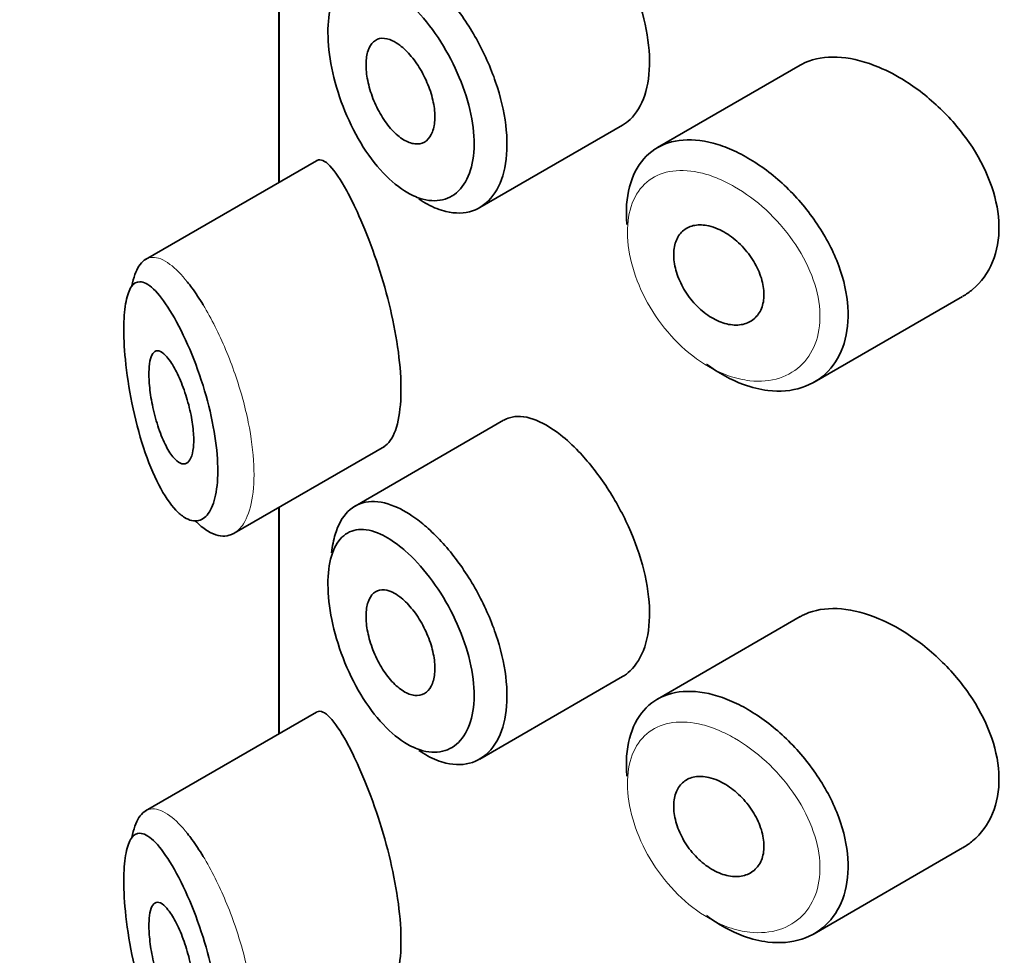
# Model space of a CAD drawing. Units: millimetres. Extents: x 0 to 1478, y 0 to 1758.
# Drawn here: x 220 to 229, y 542 to 550 of the extents above; entities that cross this region are included whole.
import ezdxf
from ezdxf import colors
from ezdxf.entities.mleader import LeaderData, LeaderLine
from ezdxf.math import Vec2, Vec3

# ---------------------------------------------------------------- set-up
doc = ezdxf.new("R2010")
doc.units = ezdxf.units.MM
doc.layers.add('DV5_Défaut', color=7, linetype='Continuous')
doc.layers.add('Défaut', color=7, linetype='Continuous')

# ---------------------------------------------------------------- blocks, each defined once
blk = doc.blocks.new('_DOT')
at = {"color": 0}
blk.add_line((0, 0), (-1, 0), dxfattribs=at)
at = {"color": 0, "const_width": 0.333}
blk.add_lwpolyline([(-0.1665, 0, 1), (0.1665, 0, 1)], format="xyb", close=True, dxfattribs=at)
blk = doc.blocks.new('SE4')
at = {"layer": 'DV5_Défaut', "color": 7, "linetype": 'Continuous', "lineweight": 35}
for p, q in [((222.4452, 548.6822), (222.4452, 550.6944)), ((222.4452, 550.6944), (222.4452, 548.6822)), ((222.4424, 550.6928), (222.4424, 548.6806)), ((227.0743, 549.7218), (225.805, 548.989)), ((224.2267, 548.457), (225.496, 549.1898)), ((222.7759, 548.8731), (221.2559, 547.9956)), ((227.1967, 546.9057), (228.5171, 547.6681)), ((224.4385, 546.567), (223.1184, 545.8049)), ((222.0446, 545.5642), (223.3797, 546.335)), ((222.4452, 543.7832), (222.4452, 545.7954)), ((222.4452, 545.7954), (222.4452, 543.7832)), ((222.4424, 545.7938), (222.4424, 543.7816)), ((227.0743, 544.8229), (225.805, 544.09)), ((224.2267, 543.558), (225.496, 544.2909)), ((222.7759, 543.9741), (221.2559, 543.0966)), ((227.1967, 542.0067), (228.5171, 542.7691))]:
    blk.add_line(p, q, dxfattribs=at)
for points, knots in [([(225.495, 549.1894), (225.5189, 549.2032), (225.5415, 549.22), (225.5624, 549.2396), (225.6181, 549.292), (225.6628, 549.366), (225.6921, 549.4549), (225.7215, 549.5437), (225.7362, 549.65), (225.7349, 549.7648), (225.7336, 549.8797), (225.7162, 550.0062), (225.6845, 550.1341), (225.6527, 550.262), (225.6057, 550.3948), (225.5481, 550.5219), (225.4906, 550.6488), (225.4209, 550.7736), (225.3457, 550.8862), (225.2705, 550.9989), (225.1878, 551.1026), (225.105, 551.1892), (225.0519, 551.2447), (224.998, 551.2941), (224.9452, 551.3358)], [0, 0, 0, 0, 0.053378, 0.053378, 0.053378, 0.196068, 0.196068, 0.196068, 0.338674, 0.338674, 0.338674, 0.481354, 0.481354, 0.481354, 0.624034, 0.624034, 0.624034, 0.766636, 0.766636, 0.766636, 0.90931, 0.90931, 0.90931, 1, 1, 1, 1]), ([(223.6758, 550.5808), (223.6957, 550.5658), (223.7157, 550.5498), (223.7357, 550.5329), (223.8244, 550.458), (223.914, 550.3636), (223.9966, 550.2574), (224.0786, 550.1521), (224.1559, 550.0323), (224.2217, 549.9077), (224.2871, 549.784), (224.3428, 549.6521), (224.3836, 549.5228), (224.4244, 549.3939), (224.4516, 549.2639), (224.4626, 549.1436), (224.4736, 549.0233), (224.4688, 548.9093), (224.4486, 548.811), (224.4284, 548.7128), (224.3923, 548.6276), (224.3436, 548.5627), (224.2949, 548.4978), (224.2324, 548.4513), (224.1616, 548.4274), (224.0908, 548.4036), (224.01, 548.4016), (223.9261, 548.4217), (223.8733, 548.4344), (223.8185, 548.4559), (223.7638, 548.4856), (223.7378, 548.4996), (223.7118, 548.5156), (223.6857, 548.5333)], [0, 0, 0, 0, 0.024656, 0.024656, 0.024656, 0.13563, 0.13563, 0.13563, 0.245626, 0.245626, 0.245626, 0.354887, 0.354887, 0.354887, 0.463866, 0.463866, 0.463866, 0.572799, 0.572799, 0.572799, 0.681721, 0.681721, 0.681721, 0.790605, 0.790605, 0.790605, 0.899493, 0.899493, 0.899493, 0.967526, 0.967526, 0.967526, 1, 1, 1, 1]), ([(223.5137, 550.3493), (223.4562, 550.3944), (223.3989, 550.4302), (223.3445, 550.4548), (223.2747, 550.4864), (223.2081, 550.5003), (223.1496, 550.495), (223.0932, 550.4899), (223.0428, 550.4668), (223.0021, 550.4269), (222.9619, 550.3874), (222.9301, 550.3303), (222.9091, 550.2596), (222.8881, 550.1891), (222.8773, 550.103), (222.8777, 550.0085), (222.878, 549.9124), (222.8897, 549.8048), (222.912, 549.6953), (222.9347, 549.5836), (222.969, 549.4666), (223.0121, 549.3548), (223.0557, 549.2418), (223.1095, 549.1308), (223.1694, 549.0312), (223.2294, 548.9316), (223.2971, 548.8407), (223.3675, 548.7657), (223.438, 548.6906), (223.5131, 548.6295), (223.5868, 548.5876), (223.6324, 548.5616), (223.678, 548.5425), (223.7221, 548.5309), (223.7919, 548.5125), (223.8596, 548.5128), (223.919, 548.5319), (223.9782, 548.5508), (224.0308, 548.5888), (224.0718, 548.6428), (224.1127, 548.6966), (224.1431, 548.7676), (224.1601, 548.85), (224.1771, 548.9322), (224.1812, 549.028), (224.1719, 549.1292), (224.1626, 549.2305), (224.1397, 549.3401), (224.1055, 549.4488), (224.071, 549.5582), (224.0241, 549.6697), (223.9695, 549.7744), (223.9141, 549.8802), (223.8493, 549.982), (223.781, 550.0716), (223.7118, 550.1624), (223.6371, 550.2433), (223.5635, 550.3079), (223.5469, 550.3225), (223.5302, 550.3363), (223.5137, 550.3493)], [0, 0, 0, 0, 0.042565, 0.042565, 0.042565, 0.097393, 0.097393, 0.097393, 0.150242, 0.150242, 0.150242, 0.202465, 0.202465, 0.202465, 0.25461, 0.25461, 0.25461, 0.307649, 0.307649, 0.307649, 0.361815, 0.361815, 0.361815, 0.416544, 0.416544, 0.416544, 0.471245, 0.471245, 0.471245, 0.526056, 0.526056, 0.526056, 0.559633, 0.559633, 0.559633, 0.613191, 0.613191, 0.613191, 0.666487, 0.666487, 0.666487, 0.719576, 0.719576, 0.719576, 0.772566, 0.772566, 0.772566, 0.825637, 0.825637, 0.825637, 0.879042, 0.879042, 0.879042, 0.933072, 0.933072, 0.933072, 0.987814, 0.987814, 0.987814, 1, 1, 1, 1]), ([(223.5163, 549.8985), (223.5507, 549.8724), (223.5858, 549.8382), (223.6187, 549.7986), (223.6516, 549.759), (223.6832, 549.7128), (223.7108, 549.6639), (223.7382, 549.6153), (223.7623, 549.5625), (223.781, 549.5101), (223.7996, 549.458), (223.8133, 549.4047), (223.8209, 549.3546), (223.8285, 549.3048), (223.8303, 549.2568), (223.826, 549.2146), (223.8217, 549.1725), (223.8114, 549.135), (223.7958, 549.1053), (223.7803, 549.0755), (223.7592, 549.0527), (223.7343, 549.0387), (223.7094, 549.0247), (223.68, 549.0193), (223.6488, 549.0227), (223.6174, 549.0262), (223.5832, 549.0388), (223.5491, 549.0596), (223.5148, 549.0804), (223.4796, 549.1101), (223.4465, 549.146), (223.4132, 549.1822), (223.381, 549.2258), (223.3526, 549.2731), (223.3241, 549.3204), (223.2986, 549.3728), (223.278, 549.4259), (223.2576, 549.4785), (223.2416, 549.5333), (223.2312, 549.5855), (223.2209, 549.637), (223.2158, 549.6875), (223.2164, 549.7325), (223.217, 549.7772), (223.2231, 549.8178), (223.2343, 549.8511), (223.2455, 549.8844), (223.262, 549.9112), (223.2826, 549.9296), (223.3034, 549.9482), (223.3288, 549.9586), (223.3571, 549.9602), (223.3856, 549.9618), (223.4178, 549.9545), (223.4509, 549.9388), (223.4722, 549.9287), (223.4943, 549.9151), (223.5163, 549.8985)], [0, 0, 0, 0, 0.054135, 0.054135, 0.054135, 0.10829, 0.10829, 0.10829, 0.162155, 0.162155, 0.162155, 0.21566, 0.21566, 0.21566, 0.26894, 0.26894, 0.26894, 0.322132, 0.322132, 0.322132, 0.375363, 0.375363, 0.375363, 0.428763, 0.428763, 0.428763, 0.482472, 0.482472, 0.482472, 0.536578, 0.536578, 0.536578, 0.591006, 0.591006, 0.591006, 0.645443, 0.645443, 0.645443, 0.699447, 0.699447, 0.699447, 0.752756, 0.752756, 0.752756, 0.805545, 0.805545, 0.805545, 0.858337, 0.858337, 0.858337, 0.911642, 0.911642, 0.911642, 0.965627, 0.965627, 0.965627, 1, 1, 1, 1]), ([(227.7737, 549.7028), (227.6597, 549.7509), (227.5456, 549.7812), (227.4405, 549.7907), (227.3354, 549.8002), (227.2365, 549.7891), (227.1515, 549.7578), (227.1244, 549.7478), (227.0984, 549.7356), (227.0738, 549.7214)], [0, 0, 0, 0, 0.4309738, 0.4309738, 0.4309738, 0.8621934, 0.8621934, 0.8621934, 1, 1, 1, 1]), ([(228.5186, 547.669), (228.5494, 547.6868), (228.5785, 547.7071), (228.6054, 547.7296), (228.6818, 547.7934), (228.7431, 547.8773), (228.7831, 547.9741), (228.822, 548.0683), (228.8417, 548.1774), (228.8399, 548.2918), (228.8382, 548.4035), (228.816, 548.5233), (228.7758, 548.6415), (228.7355, 548.7597), (228.6761, 548.8794), (228.6033, 548.9918), (228.5287, 549.1068), (228.438, 549.2172), (228.3393, 549.315), (228.238, 549.4154), (228.1253, 549.5052), (228.0111, 549.5776), (227.9329, 549.6272), (227.8527, 549.6695), (227.7737, 549.7028)], [0, 0, 0, 0, 0.0513433, 0.0513433, 0.0513433, 0.1968409, 0.1968409, 0.1968409, 0.3384754, 0.3384754, 0.3384754, 0.4766248, 0.4766248, 0.4766248, 0.6147441, 0.6147441, 0.6147441, 0.7561489, 0.7561489, 0.7561489, 0.9013523, 0.9013523, 0.9013523, 1, 1, 1, 1]), ([(225.5336, 548.3062), (225.5296, 548.353), (225.5283, 548.3986), (225.5297, 548.4425), (225.5334, 548.5545), (225.5549, 548.6581), (225.5929, 548.7448), (225.6308, 548.8314), (225.6861, 548.9036), (225.7546, 548.9556), (225.8232, 549.0076), (225.9068, 549.0408), (225.999, 549.053), (226.0913, 549.0651), (226.1947, 549.0565), (226.3011, 549.0281), (226.3553, 549.0136), (226.4108, 548.994), (226.4664, 548.9697)], [0, 0, 0, 0, 0.079983, 0.079983, 0.079983, 0.284274, 0.284274, 0.284274, 0.488523, 0.488523, 0.488523, 0.692703, 0.692703, 0.692703, 0.897057, 0.897057, 0.897057, 1, 1, 1, 1]), ([(226.4664, 548.9697), (226.5209, 548.9458), (226.5759, 548.9173), (226.6303, 548.8846), (226.7407, 548.8183), (226.8508, 548.7334), (226.9513, 548.6366), (227.0525, 548.5391), (227.1468, 548.4268), (227.2257, 548.3088), (227.3045, 548.1911), (227.3701, 548.0643), (227.4163, 547.9389), (227.4619, 547.8153), (227.4899, 547.6896), (227.4976, 547.5723), (227.5053, 547.4571), (227.4935, 547.3468), (227.4636, 547.2506), (227.4338, 547.1549), (227.3852, 547.0706), (227.3222, 547.0044), (227.2585, 546.9374), (227.1784, 546.8872), (227.0889, 546.8579), (226.9977, 546.828), (226.8943, 546.8189), (226.7875, 546.8316), (226.7166, 546.84), (226.6432, 546.858), (226.57, 546.8849), (226.4595, 546.9255), (226.3468, 546.9877), (226.2412, 547.0666)], [0, 0, 0, 0, 0.048444, 0.048444, 0.048444, 0.147877, 0.147877, 0.147877, 0.24809, 0.24809, 0.24809, 0.348085, 0.348085, 0.348085, 0.446558, 0.446558, 0.446558, 0.543254, 0.543254, 0.543254, 0.639412, 0.639412, 0.639412, 0.736673, 0.736673, 0.736673, 0.835732, 0.835732, 0.835732, 0.900881, 0.900881, 0.900881, 1, 1, 1, 1]), ([(223.045, 548.6057), (222.9911, 548.7044), (222.9402, 548.7798), (222.8959, 548.8261), (222.8515, 548.8724), (222.8124, 548.8908), (222.781, 548.8759), (222.7797, 548.8752), (222.7784, 548.8746), (222.7771, 548.8738)], [0, 0, 0, 0, 0.489383, 0.489383, 0.489383, 0.97962, 0.97962, 0.97962, 1, 1, 1, 1]), ([(223.3735, 546.3317), (223.3947, 546.3437), (223.4145, 546.3624), (223.4321, 546.3877), (223.4656, 546.4357), (223.4923, 546.5089), (223.5083, 546.6012), (223.5233, 546.687), (223.5294, 546.7917), (223.5258, 546.9063), (223.5224, 547.0173), (223.5099, 547.1405), (223.4898, 547.2658), (223.4697, 547.3917), (223.4415, 547.5231), (223.4085, 547.6499), (223.3743, 547.7817), (223.3342, 547.9119), (223.2924, 548.0319), (223.2476, 548.1603), (223.1999, 548.2802), (223.1535, 548.3845), (223.1166, 548.4674), (223.0799, 548.5419), (223.045, 548.6057)], [0, 0, 0, 0, 0.075635, 0.075635, 0.075635, 0.218685, 0.218685, 0.218685, 0.35145, 0.35145, 0.35145, 0.479918, 0.479918, 0.479918, 0.608987, 0.608987, 0.608987, 0.743076, 0.743076, 0.743076, 0.886568, 0.886568, 0.886568, 1, 1, 1, 1]), ([(226.3447, 548.2655), (226.39, 548.2455), (226.4362, 548.2174), (226.4793, 548.1835), (226.5224, 548.1495), (226.5637, 548.1088), (226.5997, 548.0645), (226.6355, 548.0204), (226.667, 547.9716), (226.6914, 547.922), (226.7154, 547.8729), (226.7331, 547.8218), (226.7428, 547.7729), (226.7524, 547.7246), (226.7544, 547.6771), (226.7487, 547.6345), (226.743, 547.5921), (226.7295, 547.5533), (226.7095, 547.5212), (226.6894, 547.4891), (226.6621, 547.4628), (226.6301, 547.4446), (226.5976, 547.4262), (226.5595, 547.4155), (226.5187, 547.4133), (226.4775, 547.4112), (226.4326, 547.4177), (226.3876, 547.4325), (226.3424, 547.4473), (226.296, 547.4709), (226.2521, 547.5012), (226.2084, 547.5315), (226.166, 547.5693), (226.1285, 547.6116), (226.0912, 547.6536), (226.0577, 547.7011), (226.0308, 547.7501), (226.004, 547.7988), (225.9829, 547.8503), (225.9692, 547.9002), (225.9556, 547.9499), (225.9489, 547.9994), (225.9497, 548.0446), (225.9505, 548.0897), (225.9587, 548.1318), (225.9737, 548.1673), (225.9887, 548.2029), (226.011, 548.233), (226.0386, 548.2552), (226.0664, 548.2774), (226.1004, 548.2923), (226.1379, 548.2987), (226.1755, 548.3052), (226.2178, 548.3034), (226.2612, 548.2935), (226.2885, 548.2873), (226.3166, 548.2778), (226.3447, 548.2655)], [0, 0, 0, 0, 0.05445, 0.05445, 0.05445, 0.108906, 0.108906, 0.108906, 0.16325, 0.16325, 0.16325, 0.217041, 0.217041, 0.217041, 0.270141, 0.270141, 0.270141, 0.322866, 0.322866, 0.322866, 0.375778, 0.375778, 0.375778, 0.429304, 0.429304, 0.429304, 0.483472, 0.483472, 0.483472, 0.537947, 0.537947, 0.537947, 0.592305, 0.592305, 0.592305, 0.646293, 0.646293, 0.646293, 0.699896, 0.699896, 0.699896, 0.753228, 0.753228, 0.753228, 0.806432, 0.806432, 0.806432, 0.859636, 0.859636, 0.859636, 0.912968, 0.912968, 0.912968, 0.966568, 0.966568, 0.966568, 1, 1, 1, 1]), ([(221.1366, 547.7631), (221.1382, 547.7716), (221.14, 547.7799), (221.1418, 547.788), (221.1577, 547.8585), (221.1805, 547.9138), (221.2087, 547.9513), (221.2238, 547.9714), (221.2407, 547.9868), (221.259, 547.9973)], [0, 0, 0, 0, 0.069637, 0.069637, 0.069637, 0.675152, 0.675152, 0.675152, 1, 1, 1, 1]), ([(221.4742, 547.5428), (221.4741, 547.543), (221.474, 547.5431), (221.4739, 547.5432), (221.423, 547.625), (221.3729, 547.69), (221.3272, 547.7333), (221.2828, 547.7754), (221.2413, 547.7982), (221.2057, 547.798), (221.1777, 547.7979), (221.1527, 547.7836), (221.132, 547.7544), (221.1117, 547.7255), (221.0952, 547.6814), (221.0837, 547.6233), (221.0724, 547.5659), (221.0657, 547.4931), (221.0643, 547.4105), (221.0628, 547.3202), (221.0676, 547.2152), (221.0782, 547.1064), (221.0903, 546.9824), (221.1103, 546.8492), (221.136, 546.7217), (221.1639, 546.5834), (221.1995, 546.4468), (221.2396, 546.3241), (221.2798, 546.2013), (221.3258, 546.0885), (221.3744, 545.9946), (221.4231, 545.9004), (221.4756, 545.8225), (221.5278, 545.7678), (221.5529, 545.7416), (221.578, 545.7204), (221.6028, 545.7048), (221.6465, 545.6773), (221.6896, 545.6671), (221.7283, 545.6764), (221.765, 545.6852), (221.7985, 545.7118), (221.8254, 545.7552), (221.8516, 545.7976), (221.8721, 545.8572), (221.8845, 545.9297), (221.897, 546.0026), (221.9017, 546.0907), (221.8978, 546.1865), (221.8938, 546.2864), (221.8804, 546.3976), (221.8595, 546.5097), (221.8369, 546.6305), (221.805, 546.7562), (221.7679, 546.8751), (221.7277, 547.0041), (221.6803, 547.1294), (221.6314, 547.24), (221.5803, 547.3558), (221.5261, 547.4593), (221.4742, 547.5428)], [0, 0, 0, 0, 0.000102, 0.000102, 0.000102, 0.060603, 0.060603, 0.060603, 0.119477, 0.119477, 0.119477, 0.165691, 0.165691, 0.165691, 0.21125, 0.21125, 0.21125, 0.256431, 0.256431, 0.256431, 0.30595, 0.30595, 0.30595, 0.362591, 0.362591, 0.362591, 0.423987, 0.423987, 0.423987, 0.485375, 0.485375, 0.485375, 0.546877, 0.546877, 0.546877, 0.576036, 0.576036, 0.576036, 0.627995, 0.627995, 0.627995, 0.677323, 0.677323, 0.677323, 0.72541, 0.72541, 0.72541, 0.773839, 0.773839, 0.773839, 0.824404, 0.824404, 0.824404, 0.8789, 0.8789, 0.8789, 0.938085, 0.938085, 0.938085, 1, 1, 1, 1]), ([(221.4786, 547.089), (221.5023, 547.0542), (221.5267, 547.0101), (221.5498, 546.96), (221.5729, 546.9099), (221.5954, 546.8521), (221.6148, 546.7917), (221.6331, 546.7345), (221.6493, 546.6731), (221.6612, 546.6134), (221.6721, 546.5583), (221.6798, 546.503), (221.6833, 546.4527), (221.6865, 546.4055), (221.6861, 546.3613), (221.682, 546.324), (221.6781, 546.2874), (221.6706, 546.2565), (221.6603, 546.2333), (221.6499, 546.2097), (221.6363, 546.1935), (221.6209, 546.1856), (221.6046, 546.1773), (221.5859, 546.1778), (221.5664, 546.1866), (221.5454, 546.1961), (221.523, 546.2154), (221.5008, 546.2426), (221.4772, 546.2716), (221.4532, 546.3105), (221.4308, 546.3561), (221.4076, 546.4032), (221.3854, 546.4588), (221.3661, 546.5186), (221.3472, 546.5768), (221.3305, 546.6407), (221.3176, 546.7043), (221.3059, 546.7625), (221.297, 546.8223), (221.292, 546.8774), (221.2875, 546.9271), (221.2861, 546.9744), (221.288, 547.0149), (221.2897, 547.0533), (221.2943, 547.0866), (221.3014, 547.1125), (221.3086, 547.1389), (221.3186, 547.1585), (221.3305, 547.1703), (221.3432, 547.1831), (221.3585, 547.1874), (221.3752, 547.1836), (221.3935, 547.1796), (221.4139, 547.1658), (221.4352, 547.1438), (221.4493, 547.1291), (221.4639, 547.1107), (221.4786, 547.089)], [0, 0, 0, 0, 0.059515, 0.059515, 0.059515, 0.119219, 0.119219, 0.119219, 0.175762, 0.175762, 0.175762, 0.227805, 0.227805, 0.227805, 0.27664, 0.27664, 0.27664, 0.324401, 0.324401, 0.324401, 0.373178, 0.373178, 0.373178, 0.424681, 0.424681, 0.424681, 0.479997, 0.479997, 0.479997, 0.539117, 0.539117, 0.539117, 0.600288, 0.600288, 0.600288, 0.659949, 0.659949, 0.659949, 0.714588, 0.714588, 0.714588, 0.763723, 0.763723, 0.763723, 0.8101, 0.8101, 0.8101, 0.857244, 0.857244, 0.857244, 0.907879, 0.907879, 0.907879, 0.963344, 0.963344, 0.963344, 1, 1, 1, 1]), ([(224.9452, 546.4369), (224.8604, 546.5039), (224.7764, 546.5524), (224.6999, 546.5784), (224.6235, 546.6044), (224.5524, 546.6086), (224.4917, 546.5903), (224.4738, 546.5849), (224.4567, 546.5774), (224.4404, 546.568)], [0, 0, 0, 0, 0.435773, 0.435773, 0.435773, 0.871407, 0.871407, 0.871407, 1, 1, 1, 1]), ([(225.495, 544.2904), (225.5189, 544.3042), (225.5415, 544.321), (225.5624, 544.3406), (225.6181, 544.3931), (225.6628, 544.467), (225.6921, 544.5559), (225.7215, 544.6448), (225.7362, 544.7511), (225.7349, 544.8659), (225.7336, 544.9807), (225.7162, 545.1073), (225.6845, 545.2352), (225.6527, 545.363), (225.6057, 545.4958), (225.5481, 545.6229), (225.4906, 545.7498), (225.4209, 545.8746), (225.3457, 545.9872), (225.2705, 546.0999), (225.1878, 546.2036), (225.105, 546.2902), (225.0519, 546.3457), (224.998, 546.3951), (224.9452, 546.4369)], [0, 0, 0, 0, 0.0533783, 0.0533783, 0.0533783, 0.1960675, 0.1960675, 0.1960675, 0.3386736, 0.3386736, 0.3386736, 0.4813536, 0.4813536, 0.4813536, 0.6240336, 0.6240336, 0.6240336, 0.7666356, 0.7666356, 0.7666356, 0.9093101, 0.9093101, 0.9093101, 1, 1, 1, 1]), ([(222.9104, 545.39), (222.9167, 545.4495), (222.9274, 545.5046), (222.9422, 545.5538), (222.9679, 545.6386), (223.0067, 545.7079), (223.0559, 545.7567), (223.1057, 545.8061), (223.1676, 545.8357), (223.2369, 545.8436), (223.3075, 545.8516), (223.3878, 545.8374), (223.4716, 545.8023), (223.5374, 545.7747), (223.6066, 545.7339), (223.6758, 545.6819)], [0, 0, 0, 0, 0.130775, 0.130775, 0.130775, 0.356446, 0.356446, 0.356446, 0.585244, 0.585244, 0.585244, 0.818186, 0.818186, 0.818186, 1, 1, 1, 1]), ([(222.0416, 545.5625), (222.0287, 545.5551), (222.0153, 545.5494), (222.0015, 545.5454), (221.9518, 545.531), (221.8959, 545.5389), (221.8385, 545.5675), (221.8063, 545.5836), (221.7734, 545.6063), (221.7404, 545.635), (221.7278, 545.646), (221.7151, 545.658), (221.7023, 545.6708)], [0, 0, 0, 0, 0.135146, 0.135146, 0.135146, 0.622849, 0.622849, 0.622849, 0.894473, 0.894473, 0.894473, 1, 1, 1, 1]), ([(223.6758, 545.6819), (223.6957, 545.6668), (223.7157, 545.6509), (223.7357, 545.634), (223.8244, 545.559), (223.914, 545.4646), (223.9966, 545.3584), (224.0786, 545.2531), (224.1559, 545.1333), (224.2217, 545.0087), (224.2871, 544.885), (224.3428, 544.7531), (224.3836, 544.6238), (224.4244, 544.4949), (224.4516, 544.3649), (224.4626, 544.2446), (224.4736, 544.1243), (224.4688, 544.0103), (224.4486, 543.912), (224.4284, 543.8138), (224.3923, 543.7286), (224.3436, 543.6637), (224.2949, 543.5988), (224.2324, 543.5524), (224.1616, 543.5285), (224.0908, 543.5046), (224.01, 543.5026), (223.9261, 543.5227), (223.8733, 543.5354), (223.8185, 543.557), (223.7638, 543.5866), (223.7378, 543.6006), (223.7118, 543.6166), (223.6857, 543.6343)], [0, 0, 0, 0, 0.024656, 0.024656, 0.024656, 0.13563, 0.13563, 0.13563, 0.245626, 0.245626, 0.245626, 0.354887, 0.354887, 0.354887, 0.463866, 0.463866, 0.463866, 0.572799, 0.572799, 0.572799, 0.681721, 0.681721, 0.681721, 0.790605, 0.790605, 0.790605, 0.899493, 0.899493, 0.899493, 0.967526, 0.967526, 0.967526, 1, 1, 1, 1]), ([(223.5137, 545.4503), (223.4562, 545.4954), (223.3989, 545.5312), (223.3445, 545.5558), (223.2747, 545.5874), (223.2081, 545.6013), (223.1496, 545.596), (223.0932, 545.5909), (223.0428, 545.5679), (223.0021, 545.5279), (222.9619, 545.4884), (222.9301, 545.4313), (222.9091, 545.3606), (222.8881, 545.2901), (222.8773, 545.204), (222.8777, 545.1095), (222.878, 545.0134), (222.8897, 544.9058), (222.912, 544.7964), (222.9347, 544.6846), (222.969, 544.5676), (223.0121, 544.4558), (223.0557, 544.3428), (223.1095, 544.2318), (223.1694, 544.1322), (223.2294, 544.0327), (223.2971, 543.9417), (223.3675, 543.8667), (223.438, 543.7916), (223.5131, 543.7305), (223.5868, 543.6886), (223.6324, 543.6626), (223.678, 543.6435), (223.7221, 543.6319), (223.7919, 543.6136), (223.8596, 543.6138), (223.919, 543.6329), (223.9782, 543.6518), (224.0308, 543.6898), (224.0718, 543.7438), (224.1127, 543.7976), (224.1431, 543.8687), (224.1601, 543.951), (224.1771, 544.0333), (224.1812, 544.129), (224.1719, 544.2302), (224.1626, 544.3315), (224.1397, 544.4411), (224.1055, 544.5498), (224.071, 544.6592), (224.0241, 544.7707), (223.9695, 544.8754), (223.9141, 544.9813), (223.8493, 545.0831), (223.781, 545.1727), (223.7118, 545.2635), (223.6371, 545.3443), (223.5635, 545.4089), (223.5469, 545.4235), (223.5302, 545.4373), (223.5137, 545.4503)], [0, 0, 0, 0, 0.042565, 0.042565, 0.042565, 0.097393, 0.097393, 0.097393, 0.150242, 0.150242, 0.150242, 0.202465, 0.202465, 0.202465, 0.25461, 0.25461, 0.25461, 0.307649, 0.307649, 0.307649, 0.361815, 0.361815, 0.361815, 0.416544, 0.416544, 0.416544, 0.471245, 0.471245, 0.471245, 0.526056, 0.526056, 0.526056, 0.559633, 0.559633, 0.559633, 0.613191, 0.613191, 0.613191, 0.666487, 0.666487, 0.666487, 0.719576, 0.719576, 0.719576, 0.772566, 0.772566, 0.772566, 0.825637, 0.825637, 0.825637, 0.879042, 0.879042, 0.879042, 0.933072, 0.933072, 0.933072, 0.987814, 0.987814, 0.987814, 1, 1, 1, 1]), ([(223.5163, 544.9995), (223.5507, 544.9735), (223.5858, 544.9393), (223.6187, 544.8996), (223.6516, 544.86), (223.6832, 544.8139), (223.7108, 544.7649), (223.7382, 544.7163), (223.7623, 544.6636), (223.781, 544.6111), (223.7996, 544.559), (223.8133, 544.5057), (223.8209, 544.4557), (223.8285, 544.4058), (223.8303, 544.3578), (223.826, 544.3156), (223.8217, 544.2735), (223.8114, 544.236), (223.7958, 544.2063), (223.7803, 544.1765), (223.7592, 544.1537), (223.7343, 544.1398), (223.7094, 544.1258), (223.68, 544.1203), (223.6488, 544.1237), (223.6174, 544.1272), (223.5832, 544.1399), (223.5491, 544.1606), (223.5148, 544.1815), (223.4796, 544.2111), (223.4465, 544.2471), (223.4132, 544.2832), (223.381, 544.3268), (223.3526, 544.3741), (223.3241, 544.4214), (223.2986, 544.4739), (223.278, 544.5269), (223.2576, 544.5796), (223.2416, 544.6343), (223.2312, 544.6865), (223.2209, 544.738), (223.2158, 544.7885), (223.2164, 544.8336), (223.217, 544.8782), (223.2231, 544.9188), (223.2343, 544.9521), (223.2455, 544.9854), (223.262, 545.0122), (223.2826, 545.0306), (223.3034, 545.0492), (223.3288, 545.0596), (223.3571, 545.0612), (223.3856, 545.0629), (223.4178, 545.0555), (223.4509, 545.0398), (223.4722, 545.0297), (223.4943, 545.0161), (223.5163, 544.9995)], [0, 0, 0, 0, 0.054135, 0.054135, 0.054135, 0.10829, 0.10829, 0.10829, 0.162155, 0.162155, 0.162155, 0.21566, 0.21566, 0.21566, 0.26894, 0.26894, 0.26894, 0.322132, 0.322132, 0.322132, 0.375363, 0.375363, 0.375363, 0.428763, 0.428763, 0.428763, 0.482472, 0.482472, 0.482472, 0.536578, 0.536578, 0.536578, 0.591006, 0.591006, 0.591006, 0.645443, 0.645443, 0.645443, 0.699447, 0.699447, 0.699447, 0.752756, 0.752756, 0.752756, 0.805545, 0.805545, 0.805545, 0.858337, 0.858337, 0.858337, 0.911642, 0.911642, 0.911642, 0.965627, 0.965627, 0.965627, 1, 1, 1, 1]), ([(227.7737, 544.8039), (227.6597, 544.8519), (227.5456, 544.8822), (227.4405, 544.8917), (227.3354, 544.9012), (227.2365, 544.8901), (227.1515, 544.8588), (227.1244, 544.8488), (227.0984, 544.8366), (227.0738, 544.8224)], [0, 0, 0, 0, 0.430974, 0.430974, 0.430974, 0.862193, 0.862193, 0.862193, 1, 1, 1, 1]), ([(228.5186, 542.7701), (228.5494, 542.7878), (228.5785, 542.8081), (228.6054, 542.8306), (228.6818, 542.8944), (228.7431, 542.9783), (228.7831, 543.0751), (228.822, 543.1694), (228.8417, 543.2784), (228.8399, 543.3928), (228.8382, 543.5045), (228.816, 543.6243), (228.7758, 543.7425), (228.7355, 543.8607), (228.6761, 543.9805), (228.6033, 544.0928), (228.5287, 544.2078), (228.438, 544.3182), (228.3393, 544.416), (228.238, 544.5164), (228.1253, 544.6062), (228.0111, 544.6787), (227.9329, 544.7282), (227.8527, 544.7705), (227.7737, 544.8039)], [0, 0, 0, 0, 0.051343, 0.051343, 0.051343, 0.196841, 0.196841, 0.196841, 0.338475, 0.338475, 0.338475, 0.476625, 0.476625, 0.476625, 0.614744, 0.614744, 0.614744, 0.756149, 0.756149, 0.756149, 0.901352, 0.901352, 0.901352, 1, 1, 1, 1]), ([(225.5336, 543.4072), (225.5296, 543.454), (225.5283, 543.4996), (225.5297, 543.5435), (225.5334, 543.6555), (225.5549, 543.7591), (225.5929, 543.8458), (225.6308, 543.9325), (225.6861, 544.0046), (225.7546, 544.0566), (225.8232, 544.1086), (225.9068, 544.1419), (225.999, 544.154), (226.0913, 544.1661), (226.1947, 544.1575), (226.3011, 544.1291), (226.3553, 544.1146), (226.4108, 544.095), (226.4664, 544.0707)], [0, 0, 0, 0, 0.079983, 0.079983, 0.079983, 0.284274, 0.284274, 0.284274, 0.488523, 0.488523, 0.488523, 0.692703, 0.692703, 0.692703, 0.897057, 0.897057, 0.897057, 1, 1, 1, 1]), ([(226.4664, 544.0707), (226.5209, 544.0468), (226.5759, 544.0183), (226.6303, 543.9856), (226.7407, 543.9193), (226.8508, 543.8344), (226.9513, 543.7376), (227.0525, 543.6401), (227.1468, 543.5278), (227.2257, 543.4098), (227.3045, 543.2921), (227.3701, 543.1653), (227.4163, 543.0399), (227.4619, 542.9163), (227.4899, 542.7906), (227.4976, 542.6734), (227.5053, 542.5581), (227.4935, 542.4479), (227.4636, 542.3517), (227.4338, 542.256), (227.3852, 542.1716), (227.3222, 542.1054), (227.2585, 542.0384), (227.1784, 541.9882), (227.0889, 541.9589), (226.9977, 541.929), (226.8943, 541.9199), (226.7875, 541.9326), (226.7166, 541.941), (226.6432, 541.959), (226.57, 541.9859), (226.4595, 542.0265), (226.3468, 542.0888), (226.2412, 542.1676)], [0, 0, 0, 0, 0.048444, 0.048444, 0.048444, 0.147877, 0.147877, 0.147877, 0.24809, 0.24809, 0.24809, 0.348085, 0.348085, 0.348085, 0.446558, 0.446558, 0.446558, 0.543254, 0.543254, 0.543254, 0.639412, 0.639412, 0.639412, 0.736673, 0.736673, 0.736673, 0.835732, 0.835732, 0.835732, 0.900881, 0.900881, 0.900881, 1, 1, 1, 1]), ([(223.045, 543.7068), (222.9911, 543.8054), (222.9402, 543.8808), (222.8959, 543.9271), (222.8515, 543.9734), (222.8124, 543.9918), (222.781, 543.9769), (222.7797, 543.9763), (222.7784, 543.9756), (222.7771, 543.9748)], [0, 0, 0, 0, 0.489383, 0.489383, 0.489383, 0.97962, 0.97962, 0.97962, 1, 1, 1, 1]), ([(223.3735, 541.4327), (223.3947, 541.4447), (223.4145, 541.4634), (223.4321, 541.4887), (223.4656, 541.5367), (223.4923, 541.6099), (223.5083, 541.7022), (223.5233, 541.788), (223.5294, 541.8928), (223.5258, 542.0073), (223.5224, 542.1183), (223.5099, 542.2415), (223.4898, 542.3668), (223.4697, 542.4928), (223.4415, 542.6241), (223.4085, 542.7509), (223.3743, 542.8827), (223.3342, 543.0129), (223.2924, 543.1329), (223.2476, 543.2613), (223.1999, 543.3812), (223.1535, 543.4855), (223.1166, 543.5684), (223.0799, 543.6429), (223.045, 543.7068)], [0, 0, 0, 0, 0.075635, 0.075635, 0.075635, 0.218685, 0.218685, 0.218685, 0.35145, 0.35145, 0.35145, 0.479918, 0.479918, 0.479918, 0.608987, 0.608987, 0.608987, 0.743076, 0.743076, 0.743076, 0.886568, 0.886568, 0.886568, 1, 1, 1, 1]), ([(226.3447, 543.3665), (226.39, 543.3465), (226.4362, 543.3184), (226.4793, 543.2845), (226.5224, 543.2505), (226.5637, 543.2098), (226.5997, 543.1656), (226.6355, 543.1214), (226.667, 543.0726), (226.6914, 543.023), (226.7154, 542.974), (226.7331, 542.9228), (226.7428, 542.8739), (226.7524, 542.8256), (226.7544, 542.7782), (226.7487, 542.7355), (226.743, 542.6931), (226.7295, 542.6543), (226.7095, 542.6223), (226.6894, 542.5901), (226.6621, 542.5639), (226.6301, 542.5456), (226.5976, 542.5272), (226.5595, 542.5165), (226.5187, 542.5144), (226.4775, 542.5122), (226.4326, 542.5187), (226.3876, 542.5335), (226.3424, 542.5483), (226.296, 542.5719), (226.2521, 542.6022), (226.2084, 542.6325), (226.166, 542.6703), (226.1285, 542.7126), (226.0912, 542.7546), (226.0577, 542.8021), (226.0308, 542.8511), (226.004, 542.8998), (225.9829, 542.9513), (225.9692, 543.0012), (225.9556, 543.0509), (225.9489, 543.1004), (225.9497, 543.1456), (225.9505, 543.1907), (225.9587, 543.2328), (225.9737, 543.2684), (225.9887, 543.3039), (226.011, 543.334), (226.0386, 543.3562), (226.0664, 543.3784), (226.1004, 543.3933), (226.1379, 543.3998), (226.1755, 543.4063), (226.2178, 543.4044), (226.2612, 543.3945), (226.2885, 543.3883), (226.3166, 543.3788), (226.3447, 543.3665)], [0, 0, 0, 0, 0.05445, 0.05445, 0.05445, 0.108906, 0.108906, 0.108906, 0.16325, 0.16325, 0.16325, 0.217041, 0.217041, 0.217041, 0.270141, 0.270141, 0.270141, 0.322866, 0.322866, 0.322866, 0.375778, 0.375778, 0.375778, 0.429304, 0.429304, 0.429304, 0.483472, 0.483472, 0.483472, 0.537947, 0.537947, 0.537947, 0.592305, 0.592305, 0.592305, 0.646293, 0.646293, 0.646293, 0.699896, 0.699896, 0.699896, 0.753228, 0.753228, 0.753228, 0.806432, 0.806432, 0.806432, 0.859636, 0.859636, 0.859636, 0.912968, 0.912968, 0.912968, 0.966568, 0.966568, 0.966568, 1, 1, 1, 1]), ([(221.1366, 542.8641), (221.1382, 542.8726), (221.14, 542.8809), (221.1418, 542.889), (221.1577, 542.9595), (221.1805, 543.0148), (221.2087, 543.0523), (221.2238, 543.0725), (221.2407, 543.0878), (221.259, 543.0983)], [0, 0, 0, 0, 0.069637, 0.069637, 0.069637, 0.675152, 0.675152, 0.675152, 1, 1, 1, 1]), ([(221.4742, 542.6438), (221.4741, 542.644), (221.474, 542.6441), (221.4739, 542.6443), (221.423, 542.7261), (221.3729, 542.791), (221.3272, 542.8343), (221.2828, 542.8765), (221.2413, 542.8992), (221.2057, 542.899), (221.1777, 542.8989), (221.1527, 542.8847), (221.132, 542.8554), (221.1117, 542.8266), (221.0952, 542.7824), (221.0837, 542.7244), (221.0724, 542.6669), (221.0657, 542.5942), (221.0643, 542.5115), (221.0628, 542.4212), (221.0676, 542.3162), (221.0782, 542.2075), (221.0903, 542.0834), (221.1103, 541.9502), (221.136, 541.8227), (221.1639, 541.6844), (221.1995, 541.5478), (221.2396, 541.4251), (221.2798, 541.3023), (221.3258, 541.1896), (221.3744, 541.0956), (221.4231, 541.0015), (221.4756, 540.9235), (221.5278, 540.8688), (221.5529, 540.8426), (221.578, 540.8214), (221.6028, 540.8058), (221.6465, 540.7783), (221.6896, 540.7681), (221.7283, 540.7774), (221.765, 540.7862), (221.7985, 540.8128), (221.8254, 540.8563), (221.8516, 540.8986), (221.8721, 540.9582), (221.8845, 541.0307), (221.897, 541.1036), (221.9017, 541.1918), (221.8978, 541.2875), (221.8938, 541.3874), (221.8804, 541.4986), (221.8595, 541.6108), (221.8369, 541.7315), (221.805, 541.8572), (221.7679, 541.9761), (221.7277, 542.1051), (221.6803, 542.2304), (221.6314, 542.341), (221.5803, 542.4568), (221.5261, 542.5603), (221.4742, 542.6438)], [0, 0, 0, 0, 0.000102, 0.000102, 0.000102, 0.060603, 0.060603, 0.060603, 0.119477, 0.119477, 0.119477, 0.165691, 0.165691, 0.165691, 0.21125, 0.21125, 0.21125, 0.256431, 0.256431, 0.256431, 0.30595, 0.30595, 0.30595, 0.362591, 0.362591, 0.362591, 0.423987, 0.423987, 0.423987, 0.485375, 0.485375, 0.485375, 0.546877, 0.546877, 0.546877, 0.576036, 0.576036, 0.576036, 0.627995, 0.627995, 0.627995, 0.677323, 0.677323, 0.677323, 0.72541, 0.72541, 0.72541, 0.773839, 0.773839, 0.773839, 0.824404, 0.824404, 0.824404, 0.8789, 0.8789, 0.8789, 0.938085, 0.938085, 0.938085, 1, 1, 1, 1]), ([(221.4786, 542.1901), (221.5023, 542.1552), (221.5267, 542.1112), (221.5498, 542.0611), (221.5729, 542.0109), (221.5954, 541.9532), (221.6148, 541.8927), (221.6331, 541.8355), (221.6493, 541.7741), (221.6612, 541.7144), (221.6721, 541.6593), (221.6798, 541.604), (221.6833, 541.5537), (221.6865, 541.5065), (221.6861, 541.4623), (221.682, 541.425), (221.6781, 541.3884), (221.6706, 541.3575), (221.6603, 541.3344), (221.6499, 541.3107), (221.6363, 541.2946), (221.6209, 541.2866), (221.6046, 541.2783), (221.5859, 541.2788), (221.5664, 541.2877), (221.5454, 541.2972), (221.523, 541.3164), (221.5008, 541.3436), (221.4772, 541.3727), (221.4532, 541.4115), (221.4308, 541.4571), (221.4076, 541.5042), (221.3854, 541.5599), (221.3661, 541.6196), (221.3472, 541.6778), (221.3305, 541.7417), (221.3176, 541.8053), (221.3059, 541.8635), (221.297, 541.9233), (221.292, 541.9785), (221.2875, 542.0281), (221.2861, 542.0754), (221.288, 542.116), (221.2897, 542.1543), (221.2943, 542.1876), (221.3014, 542.2136), (221.3086, 542.24), (221.3186, 542.2595), (221.3305, 542.2714), (221.3432, 542.2841), (221.3585, 542.2884), (221.3752, 542.2847), (221.3935, 542.2806), (221.4139, 542.2668), (221.4352, 542.2448), (221.4493, 542.2302), (221.4639, 542.2117), (221.4786, 542.1901)], [0, 0, 0, 0, 0.059515, 0.059515, 0.059515, 0.119219, 0.119219, 0.119219, 0.175762, 0.175762, 0.175762, 0.227805, 0.227805, 0.227805, 0.27664, 0.27664, 0.27664, 0.324401, 0.324401, 0.324401, 0.373178, 0.373178, 0.373178, 0.424681, 0.424681, 0.424681, 0.479997, 0.479997, 0.479997, 0.539117, 0.539117, 0.539117, 0.600288, 0.600288, 0.600288, 0.659949, 0.659949, 0.659949, 0.714588, 0.714588, 0.714588, 0.763723, 0.763723, 0.763723, 0.8101, 0.8101, 0.8101, 0.857244, 0.857244, 0.857244, 0.907879, 0.907879, 0.907879, 0.963344, 0.963344, 0.963344, 1, 1, 1, 1])]:
    blk.add_open_spline(points, degree=3, knots=knots, dxfattribs=at)
at = {"layer": 'DV5_Défaut', "color": 7, "linetype": 'Continuous', "lineweight": 18}
for points, knots in [([(226.3481, 548.7128), (226.2999, 548.733), (226.2518, 548.7493), (226.2048, 548.7613), (226.1118, 548.785), (226.0213, 548.7919), (225.9407, 548.781), (225.8623, 548.7704), (225.7911, 548.7427), (225.7326, 548.6994), (225.6737, 548.6558), (225.626, 548.5952), (225.5933, 548.5223), (225.5607, 548.4496), (225.5421, 548.3626), (225.539, 548.2684), (225.5358, 548.1743), (225.5481, 548.0704), (225.5747, 547.9656), (225.6014, 547.8604), (225.6434, 547.7514), (225.6974, 547.6481), (225.7518, 547.5437), (225.82, 547.4422), (225.8964, 547.3521), (225.9736, 547.2611), (226.0615, 547.1793), (226.1529, 547.1134), (226.2445, 547.0474), (226.3422, 546.9956), (226.4381, 546.9621), (226.5017, 546.9398), (226.5655, 546.9252), (226.6272, 546.9185), (226.7201, 546.9085), (226.8102, 546.9168), (226.8899, 546.9426), (226.9678, 546.9679), (227.0379, 547.0106), (227.0937, 547.0676), (227.1487, 547.1236), (227.1913, 547.1949), (227.2174, 547.2757), (227.2436, 547.3567), (227.2539, 547.4495), (227.2473, 547.5462), (227.2405, 547.6448), (227.2159, 547.7502), (227.1761, 547.8534), (227.1355, 547.9586), (227.078, 548.0645), (227.0094, 548.1625), (226.9403, 548.2612), (226.858, 548.3547), (226.7699, 548.4357), (226.6822, 548.5165), (226.5864, 548.5871), (226.4905, 548.6422), (226.4432, 548.6693), (226.3954, 548.693), (226.3481, 548.7128)], [0, 0, 0, 0, 0.027121, 0.027121, 0.027121, 0.081436, 0.081436, 0.081436, 0.134239, 0.134239, 0.134239, 0.187417, 0.187417, 0.187417, 0.240438, 0.240438, 0.240438, 0.29345, 0.29345, 0.29345, 0.346671, 0.346671, 0.346671, 0.400388, 0.400388, 0.400388, 0.454683, 0.454683, 0.454683, 0.509065, 0.509065, 0.509065, 0.544829, 0.544829, 0.544829, 0.599085, 0.599085, 0.599085, 0.652099, 0.652099, 0.652099, 0.704233, 0.704233, 0.704233, 0.756494, 0.756494, 0.756494, 0.809762, 0.809762, 0.809762, 0.864099, 0.864099, 0.864099, 0.918859, 0.918859, 0.918859, 0.973399, 0.973399, 0.973399, 1, 1, 1, 1]), ([(221.259, 547.9973), (221.2774, 548.0078), (221.2972, 548.0135), (221.3182, 548.0144), (221.3645, 548.0163), (221.4177, 547.9947), (221.4741, 547.9524), (221.5234, 547.9154), (221.5764, 547.8617), (221.6302, 547.7943)], [0, 0, 0, 0, 0.194453, 0.194453, 0.194453, 0.624032, 0.624032, 0.624032, 1, 1, 1, 1]), ([(221.7692, 547.5921), (221.8054, 547.5321), (221.8413, 547.467), (221.8759, 547.3979), (221.9399, 547.2701), (222.0013, 547.125), (222.0528, 546.9759), (222.1008, 546.8367), (222.1417, 546.6898), (222.1704, 546.5486), (222.1973, 546.4163), (222.2143, 546.2853), (222.2194, 546.1669), (222.2243, 546.0532), (222.2185, 545.9481), (222.2025, 545.8601), (222.1866, 545.7731), (222.1605, 545.7005), (222.1267, 545.6476), (222.1022, 545.6094), (222.0734, 545.5808), (222.0416, 545.5625)], [0, 0, 0, 0, 0.096347, 0.096347, 0.096347, 0.274762, 0.274762, 0.274762, 0.441052, 0.441052, 0.441052, 0.596635, 0.596635, 0.596635, 0.745902, 0.745902, 0.745902, 0.893396, 0.893396, 0.893396, 1, 1, 1, 1]), ([(226.3481, 543.8139), (226.2999, 543.8341), (226.2518, 543.8503), (226.2048, 543.8623), (226.1118, 543.886), (226.0213, 543.8929), (225.9407, 543.8821), (225.8623, 543.8715), (225.7911, 543.8437), (225.7326, 543.8004), (225.6737, 543.7568), (225.626, 543.6962), (225.5933, 543.6233), (225.5607, 543.5506), (225.5421, 543.4636), (225.539, 543.3694), (225.5358, 543.2753), (225.5481, 543.1714), (225.5747, 543.0666), (225.6014, 542.9615), (225.6434, 542.8525), (225.6974, 542.7491), (225.7518, 542.6447), (225.82, 542.5432), (225.8964, 542.4532), (225.9736, 542.3621), (226.0615, 542.2803), (226.1529, 542.2144), (226.2445, 542.1484), (226.3422, 542.0967), (226.4381, 542.0631), (226.5017, 542.0409), (226.5655, 542.0262), (226.6272, 542.0195), (226.7201, 542.0095), (226.8102, 542.0178), (226.8899, 542.0436), (226.9678, 542.0689), (227.0379, 542.1116), (227.0937, 542.1686), (227.1487, 542.2246), (227.1913, 542.2959), (227.2174, 542.3767), (227.2436, 542.4577), (227.2539, 542.5505), (227.2473, 542.6473), (227.2405, 542.7458), (227.2159, 542.8512), (227.1761, 542.9544), (227.1355, 543.0596), (227.078, 543.1655), (227.0094, 543.2635), (226.9403, 543.3623), (226.858, 543.4557), (226.7699, 543.5368), (226.6822, 543.6175), (226.5864, 543.6881), (226.4905, 543.7432), (226.4432, 543.7703), (226.3954, 543.794), (226.3481, 543.8139)], [0, 0, 0, 0, 0.027121, 0.027121, 0.027121, 0.081436, 0.081436, 0.081436, 0.134239, 0.134239, 0.134239, 0.187417, 0.187417, 0.187417, 0.240438, 0.240438, 0.240438, 0.29345, 0.29345, 0.29345, 0.346671, 0.346671, 0.346671, 0.400388, 0.400388, 0.400388, 0.454683, 0.454683, 0.454683, 0.509065, 0.509065, 0.509065, 0.544829, 0.544829, 0.544829, 0.599085, 0.599085, 0.599085, 0.652099, 0.652099, 0.652099, 0.704233, 0.704233, 0.704233, 0.756494, 0.756494, 0.756494, 0.809762, 0.809762, 0.809762, 0.864099, 0.864099, 0.864099, 0.918859, 0.918859, 0.918859, 0.973399, 0.973399, 0.973399, 1, 1, 1, 1]), ([(221.259, 543.0983), (221.2774, 543.1088), (221.2972, 543.1145), (221.3182, 543.1154), (221.3645, 543.1173), (221.4177, 543.0958), (221.4741, 543.0534), (221.5234, 543.0165), (221.5764, 542.9627), (221.6302, 542.8953)], [0, 0, 0, 0, 0.194453, 0.194453, 0.194453, 0.624032, 0.624032, 0.624032, 1, 1, 1, 1]), ([(221.7692, 542.6931), (221.8054, 542.6332), (221.8413, 542.568), (221.8759, 542.4989), (221.9399, 542.3711), (222.0013, 542.226), (222.0528, 542.0769), (222.1008, 541.9378), (222.1417, 541.7908), (222.1704, 541.6496), (222.1973, 541.5174), (222.2143, 541.3863), (222.2194, 541.2679), (222.2243, 541.1542), (222.2185, 541.0491), (222.2025, 540.9611), (222.1866, 540.8741), (222.1605, 540.8015), (222.1267, 540.7486), (222.1022, 540.7104), (222.0734, 540.6818), (222.0416, 540.6635)], [0, 0, 0, 0, 0.096347, 0.096347, 0.096347, 0.274762, 0.274762, 0.274762, 0.441052, 0.441052, 0.441052, 0.596635, 0.596635, 0.596635, 0.745902, 0.745902, 0.745902, 0.893396, 0.893396, 0.893396, 1, 1, 1, 1])]:
    blk.add_open_spline(points, degree=3, knots=knots, dxfattribs=at)
at = {"layer": 'DV5_Défaut', "color": 7, "linetype": 'Continuous', "lineweight": 35}
for points in [[(221.6302, 547.7943), (221.6433, 547.7778), (221.6565, 547.7605), (221.6697, 547.7425)], [(221.6697, 547.7425), (221.7026, 547.6975), (221.736, 547.647), (221.7692, 547.5921)], [(221.6302, 542.8953), (221.6433, 542.8788), (221.6565, 542.8616), (221.6697, 542.8435)], [(221.6697, 542.8435), (221.7026, 542.7985), (221.736, 542.748), (221.7692, 542.6931)]]:
    blk.add_open_spline(points, degree=3, dxfattribs=at)

msp = doc.modelspace()

# ---------------------------------------------------------------- block references
at = {"layer": 'Défaut'}
msp.add_blockref('SE4', (0, 0), dxfattribs=at)

# ---------------------------------------------------------------- leaders
at = {"layer": 'Défaut', "color": 7, "linetype": 'Continuous', "lineweight": 18}
ml = msp.add_multileader_mtext('Standard', dxfattribs=at)
ml.set_content('{\\pxsm0.9;\\fSolid Edge ISO|b1||i0||c0|p34;\\W1.;13/07/2018\\P}', color=256)
ml.set_leader_properties()
ml.set_arrow_properties(name='DOT')
ml.build(insert=Vec2(0, 0))
ml.multileader.update_dxf_attribs({"leader_type": 0, "dogleg_length": 0, "arrow_head_size": 12})
ctx = ml.context
ctx.base_point, ctx.char_height, ctx.arrow_head_size, ctx.landing_gap_size = Vec3(1390.4074, 1750.7078), 12, 12, 4.2
notes = []
notes.append((ctx, [(0, (0, 0, 0), (0, 0), (1, 0), 1, [])]))
ctx.mtext.insert = Vec3(1392.4074, 1756.8279)
for ctx, leaders in notes:
    for number, flags, end, landing, length, lines in leaders:
        leader = LeaderData()
        leader.index, (leader.has_last_leader_line, leader.has_dogleg_vector, leader.attachment_direction) = number, flags
        leader.last_leader_point, leader.dogleg_vector, leader.dogleg_length = Vec3(end), Vec3(landing), length
        for number, points, colour, breaks in lines:
            line = LeaderLine()
            line.index, line.vertices, line.color, line.breaks = number, Vec3.list(points), colors.encode_raw_color(colour), breaks
            leader.lines.append(line)
        ctx.leaders.append(leader)

doc.saveas('drawing.dxf')
